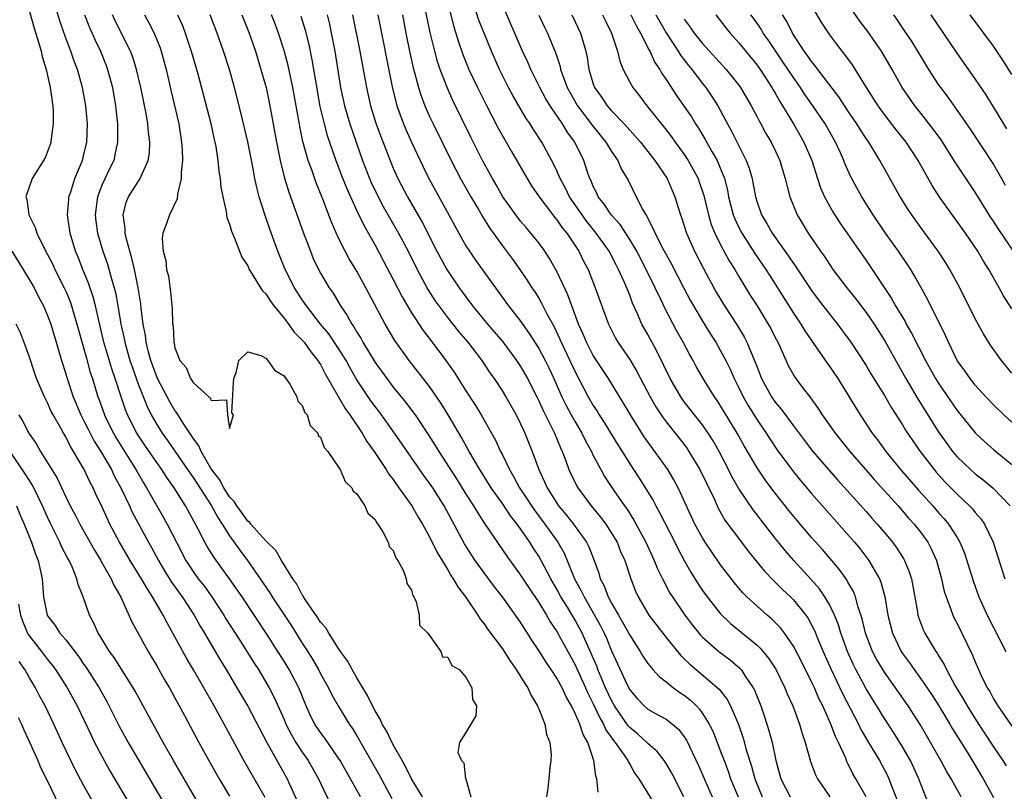
# Model space of a CAD drawing. Units: inches. Extents: x 2520000 to 2523000, y 1554000 to 1557000.
# Drawn here: x 2522000 to 2522108, y 1554120 to 1554204 of the extents above; entities that cross this region are included whole.
import ezdxf

# ---------------------------------------------------------------- set-up
doc = ezdxf.new("R2010")
doc.units = ezdxf.units.IN
doc.header["$MEASUREMENT"] = 0
doc.layers.add('LD25201554_2ft', color=84, linetype='Continuous')

msp = doc.modelspace()

# ---------------------------------------------------------------- linework, layer by layer
at = {"layer": 'LD25201554_2ft'}
for points, elevation in [([(2522037.41, 1554119), (2522037, 1554119.76), (2522035.17, 1554123), (2522035, 1554123.26), (2522033.47, 1554125.47), (2522033, 1554126.08), (2522032.38, 1554127), (2522031.91, 1554127.91), (2522031.43, 1554129), (2522030.61, 1554131), (2522029.57, 1554133), (2522029, 1554133.94), (2522028.33, 1554135), (2522027.09, 1554136.91), (2522024.38, 1554141), (2522023, 1554143), (2522021.31, 1554145.31), (2522020.54, 1554146.54), (2522020.28, 1554147), (2522019.56, 1554148.44), (2522018.16, 1554151), (2522016.91, 1554153), (2522016.11, 1554154.11), (2522015.55, 1554155), (2522015, 1554155.76), (2522013.69, 1554157.68), (2522012.89, 1554158.89), (2522012.81, 1554159), (2522011.79, 1554161), (2522011.56, 1554161.56), (2522011.08, 1554163), (2522010.44, 1554165), (2522010.06, 1554166.06), (2522009.2, 1554169), (2522008.62, 1554171.38), (2522008.26, 1554173), (2522008, 1554174), (2522007.49, 1554175.49), (2522006.87, 1554177), (2522006.36, 1554178.36), (2522006.08, 1554179), (2522005.49, 1554181), (2522005.2, 1554183), (2522005.32, 1554184.69), (2522005.35, 1554185), (2522005.55, 1554185.55), (2522006.01, 1554187), (2522006.28, 1554187.72), (2522006.84, 1554189), (2522007, 1554189.63), (2522007.31, 1554191), (2522007.37, 1554193), (2522007.19, 1554195), (2522006.84, 1554197), (2522006.28, 1554199), (2522005.92, 1554199.92), (2522005.55, 1554201), (2522005, 1554202.42), (2522004.33, 1554204.33), (2522003.43, 1554207.43)], 6898), ([(2522093, 1554119), (2522091.87, 1554121), (2522091.55, 1554121.55), (2522091, 1554122.69), (2522090.89, 1554122.89), (2522090.75, 1554123.25), (2522089.95, 1554125), (2522089.63, 1554125.63), (2522089.13, 1554127), (2522088.22, 1554129), (2522087.81, 1554129.81), (2522087.3, 1554131), (2522087, 1554131.64), (2522085.88, 1554133.88), (2522085, 1554135.59), (2522084.03, 1554137), (2522083.58, 1554137.58), (2522082.59, 1554138.59), (2522082.1, 1554139), (2522081, 1554139.97), (2522079.89, 1554141), (2522079.44, 1554141.44), (2522079, 1554141.96), (2522078.53, 1554142.53), (2522077, 1554144.53), (2522075.98, 1554145.98), (2522075.3, 1554147), (2522075, 1554147.48), (2522074.17, 1554149), (2522072.33, 1554153), (2522071.87, 1554153.87), (2522071.2, 1554155), (2522069.77, 1554157), (2522068.6, 1554158.6), (2522067.07, 1554161), (2522066.31, 1554162.31), (2522064.68, 1554165), (2522063.34, 1554167), (2522063, 1554167.54), (2522062.24, 1554169), (2522061.89, 1554169.89), (2522061.38, 1554171), (2522060.63, 1554173), (2522060.2, 1554174.2), (2522059, 1554176.79), (2522058.2, 1554178.2), (2522057.68, 1554179), (2522057, 1554179.92), (2522056.14, 1554181), (2522055.61, 1554181.61), (2522055, 1554182.33), (2522054.48, 1554183), (2522053.06, 1554185), (2522052.31, 1554186.31), (2522051.9, 1554187), (2522050.82, 1554189), (2522049.55, 1554191.55), (2522047.57, 1554195.57), (2522046.95, 1554196.95), (2522046.17, 1554199), (2522045.88, 1554199.88), (2522045.57, 1554201), (2522045.07, 1554203.07), (2522044.27, 1554207)], 6924), ([(2522047, 1554206.28), (2522047.68, 1554203.68), (2522047.9, 1554203), (2522048.15, 1554202.15), (2522048.66, 1554200.66), (2522049.32, 1554199), (2522050.27, 1554197), (2522051.19, 1554195.19), (2522052.55, 1554192.55), (2522053.27, 1554191.27), (2522054.02, 1554189.98), (2522055.72, 1554187), (2522056.21, 1554186.21), (2522057.03, 1554185), (2522058.54, 1554183), (2522058.74, 1554182.74), (2522059, 1554182.45), (2522059.59, 1554181.59), (2522060.08, 1554181), (2522061.42, 1554179), (2522061.93, 1554177.93), (2522062.42, 1554177), (2522063.22, 1554175), (2522064.66, 1554171), (2522065, 1554170.31), (2522065.45, 1554169.45), (2522065.71, 1554169), (2522067, 1554167.12), (2522067.8, 1554165.8), (2522069.26, 1554163), (2522069.88, 1554161.88), (2522070.67, 1554160.67), (2522071, 1554160.24), (2522072.44, 1554158.44), (2522073.31, 1554157.31), (2522073.51, 1554157), (2522074.72, 1554155), (2522076.31, 1554151.69), (2522076.74, 1554150.74), (2522077.45, 1554149.45), (2522079.29, 1554147), (2522080.04, 1554146.04), (2522081.83, 1554143.83), (2522082.8, 1554142.8), (2522083, 1554142.63), (2522083.81, 1554141.81), (2522084.69, 1554141), (2522085, 1554140.69), (2522086.36, 1554139), (2522086.62, 1554138.62), (2522087, 1554137.93), (2522087.31, 1554137.31), (2522087.73, 1554136.27), (2522088.49, 1554134.49), (2522089.16, 1554133), (2522090.39, 1554130.39), (2522092.16, 1554127), (2522092.42, 1554126.42), (2522093.16, 1554125.16), (2522094.45, 1554123), (2522095.34, 1554121.34), (2522095.5, 1554121), (2522095.77, 1554120.23), (2522096.47, 1554118.47)], 6926), ([(2522099.98, 1554117.98), (2522099, 1554120.41), (2522098.79, 1554121), (2522097.86, 1554123), (2522097, 1554124.49), (2522096.69, 1554125), (2522096.03, 1554126.03), (2522095, 1554127.61), (2522093, 1554130.88), (2522091.86, 1554133), (2522091.58, 1554133.58), (2522090.94, 1554135), (2522090.43, 1554136.43), (2522090.21, 1554137), (2522089.94, 1554137.94), (2522089.51, 1554139), (2522089, 1554140.07), (2522088.47, 1554141), (2522087.87, 1554141.87), (2522086.93, 1554142.93), (2522085.04, 1554145), (2522084.09, 1554146.09), (2522083, 1554147.45), (2522081.44, 1554149.44), (2522081, 1554150.02), (2522080.57, 1554150.57), (2522078.97, 1554152.97), (2522078.24, 1554154.24), (2522077.87, 1554155), (2522076.84, 1554157), (2522076.17, 1554158.17), (2522075.64, 1554159), (2522075, 1554159.93), (2522073, 1554162.46), (2522072.61, 1554163), (2522071.44, 1554165), (2522070, 1554168), (2522069, 1554169.85), (2522068.35, 1554171), (2522067.87, 1554172.13), (2522067.31, 1554173.31), (2522067, 1554174.16), (2522066.42, 1554175.58), (2522065.77, 1554177), (2522065.5, 1554177.5), (2522064.73, 1554179), (2522063.33, 1554181), (2522062.28, 1554182.28), (2522061.76, 1554183), (2522060.39, 1554185), (2522059.94, 1554185.94), (2522059.36, 1554187), (2522059, 1554187.85), (2522058.63, 1554188.63), (2522057.33, 1554191), (2522056.41, 1554192.41), (2522056.05, 1554193), (2522055.61, 1554193.61), (2522054.14, 1554196.14), (2522053.68, 1554197), (2522052.67, 1554199), (2522051.79, 1554201), (2522050.43, 1554204.43), (2522049.85, 1554206.15)], 6928), ([(2522103.45, 1554119), (2522102.35, 1554121), (2522101.84, 1554121.84), (2522101.22, 1554123), (2522100.09, 1554125), (2522098.95, 1554126.95), (2522097.62, 1554129), (2522095, 1554132.72), (2522094.15, 1554134.15), (2522093.71, 1554135), (2522092.94, 1554137), (2522092.57, 1554138.57), (2522092.13, 1554139.87), (2522091.83, 1554141), (2522091.6, 1554141.6), (2522091, 1554142.6), (2522090.86, 1554142.86), (2522090.03, 1554144.03), (2522088.19, 1554146.19), (2522087, 1554147.53), (2522085.4, 1554149.4), (2522084.49, 1554150.49), (2522082.73, 1554152.73), (2522081.88, 1554153.88), (2522081, 1554155.19), (2522079.59, 1554157.59), (2522078.8, 1554159), (2522077, 1554161.99), (2522076.6, 1554162.6), (2522076.31, 1554163), (2522075.18, 1554164.82), (2522074.32, 1554166.32), (2522073.96, 1554167), (2522073.61, 1554167.61), (2522072.88, 1554169), (2522072.2, 1554170.2), (2522070.82, 1554172.82), (2522070.52, 1554173.48), (2522069.8, 1554175), (2522068.82, 1554177), (2522067.78, 1554179), (2522067, 1554180.3), (2522065.94, 1554181.94), (2522064.96, 1554183), (2522064.19, 1554184.19), (2522063.54, 1554185), (2522063.38, 1554185.38), (2522063, 1554186.12), (2522062.75, 1554186.75), (2522062.62, 1554187), (2522062.4, 1554187.6), (2522061.94, 1554189), (2522060.97, 1554191), (2522060.13, 1554192.13), (2522059.61, 1554193), (2522058.24, 1554195), (2522057.77, 1554195.77), (2522057.11, 1554197), (2522056.12, 1554199), (2522055.79, 1554199.79), (2522055.21, 1554201), (2522053, 1554206.1)], 6930), ([(2522109, 1554172.66), (2522108.09, 1554174.09), (2522107.61, 1554175), (2522106.5, 1554177), (2522105.91, 1554177.91), (2522105.27, 1554179), (2522103.91, 1554181), (2522101.04, 1554185.04), (2522100.25, 1554186.25), (2522098.71, 1554189), (2522097.39, 1554191), (2522096.33, 1554192.33), (2522095, 1554194.05), (2522094.31, 1554195), (2522093.81, 1554195.81), (2522093.05, 1554197), (2522091.49, 1554199.49), (2522090.65, 1554200.65), (2522090.35, 1554201), (2522089.76, 1554201.76), (2522089, 1554202.8), (2522088.12, 1554204.12), (2522087, 1554206.08)], 6950), ([(2522109.18, 1554179), (2522107.51, 1554181.51), (2522107, 1554182.32), (2522106.72, 1554182.72), (2522105, 1554185.51), (2522102.79, 1554188.79), (2522101.24, 1554191.24), (2522100.41, 1554192.41), (2522099, 1554194.2), (2522098.35, 1554195), (2522097.79, 1554195.79), (2522096.97, 1554197), (2522095.87, 1554199), (2522094.68, 1554201), (2522093.17, 1554203.17), (2522092.31, 1554204.31), (2522091, 1554206.23)], 6952), ([(2522001, 1554205.37), (2522001.53, 1554203.53), (2522002, 1554202), (2522002.28, 1554201), (2522002.42, 1554200.42), (2522002.85, 1554199), (2522003.3, 1554197), (2522003.49, 1554195.49), (2522003.57, 1554195), (2522003.61, 1554194.39), (2522003.63, 1554193), (2522003.38, 1554191.38), (2522003.35, 1554191), (2522003.27, 1554190.73), (2522002.72, 1554189.28), (2522001.3, 1554187), (2522000.6, 1554185), (2522000.7, 1554184.7), (2522000.93, 1554183), (2522001.62, 1554181.62), (2522001.81, 1554181), (2522002.58, 1554179.42), (2522003, 1554178.66), (2522003.56, 1554177.56), (2522003.81, 1554177), (2522004.83, 1554175), (2522005, 1554174.61), (2522005.47, 1554173.47), (2522005.63, 1554173), (2522006.23, 1554171), (2522007, 1554168.26), (2522007.26, 1554167.26), (2522007.69, 1554165.69), (2522007.92, 1554165), (2522008.53, 1554163), (2522008.66, 1554162.66), (2522009.25, 1554161), (2522009.49, 1554160.51), (2522010.24, 1554159), (2522010.52, 1554158.52), (2522012.71, 1554155), (2522012.81, 1554154.81), (2522013.54, 1554153.54), (2522013.88, 1554153), (2522015.74, 1554149.74), (2522016.16, 1554149), (2522017.16, 1554147), (2522018.2, 1554145), (2522019, 1554143.78), (2522019.57, 1554143), (2522020.2, 1554142.2), (2522021.06, 1554141), (2522022.37, 1554139), (2522022.6, 1554138.6), (2522024.16, 1554136.16), (2522024.91, 1554135), (2522025.71, 1554133.71), (2522026.17, 1554133), (2522027, 1554131.62), (2522027.35, 1554131), (2522027.92, 1554129.92), (2522029, 1554127.51), (2522029.21, 1554127), (2522029.81, 1554125.81), (2522030.3, 1554125), (2522031, 1554123.92), (2522031.66, 1554123), (2522032.79, 1554121), (2522033, 1554120.52), (2522034.14, 1554118.14)], 6896), ([(2522007.06, 1554205), (2522007.61, 1554203.61), (2522008.22, 1554202.22), (2522008.81, 1554201), (2522009.43, 1554199.43), (2522009.59, 1554199), (2522010.12, 1554197), (2522010.46, 1554195), (2522010.64, 1554193.36), (2522010.67, 1554193), (2522010.7, 1554191), (2522010.41, 1554189.59), (2522010.27, 1554189), (2522009.85, 1554188.15), (2522009, 1554186.33), (2522008.48, 1554185), (2522008.23, 1554183), (2522008.31, 1554182.31), (2522008.49, 1554181), (2522009.07, 1554179), (2522009.57, 1554177.57), (2522010.01, 1554175.99), (2522010.32, 1554175), (2522010.47, 1554174.47), (2522010.74, 1554173), (2522011.07, 1554171), (2522011.41, 1554169.41), (2522011.48, 1554169), (2522012.05, 1554167), (2522012.29, 1554166.29), (2522013, 1554164.32), (2522013.93, 1554161.93), (2522014.4, 1554161), (2522015, 1554159.94), (2522015.59, 1554159), (2522016.18, 1554158.18), (2522018.4, 1554155), (2522018.63, 1554154.63), (2522019, 1554154.13), (2522021.01, 1554151), (2522021.71, 1554149.71), (2522022.19, 1554149), (2522023, 1554147.71), (2522024.12, 1554146.12), (2522024.98, 1554144.98), (2522026.37, 1554143), (2522027.44, 1554141.44), (2522027.7, 1554141), (2522029.8, 1554137.8), (2522031, 1554135.91), (2522031.37, 1554135.37), (2522032.13, 1554134.13), (2522032.77, 1554133), (2522033, 1554132.55), (2522033.87, 1554131), (2522034.24, 1554130.24), (2522034.95, 1554129), (2522036.17, 1554127), (2522036.51, 1554126.51), (2522037, 1554125.7), (2522039.44, 1554121.44), (2522040.83, 1554118.83)], 6900), ([(2522044.21, 1554119), (2522043, 1554121), (2522042.36, 1554122.36), (2522041.98, 1554123), (2522041, 1554124.74), (2522040.25, 1554126.25), (2522039.79, 1554127), (2522039.55, 1554127.55), (2522039, 1554128.45), (2522038.71, 1554129), (2522038.17, 1554130.17), (2522037.65, 1554131), (2522037, 1554132.1), (2522036.68, 1554132.68), (2522036.47, 1554133), (2522035.98, 1554133.98), (2522035.22, 1554135), (2522035, 1554135.31), (2522033.92, 1554137), (2522033.59, 1554137.59), (2522033, 1554138.23), (2522032.71, 1554138.71), (2522031.4, 1554140.6), (2522031.14, 1554141), (2522031.1, 1554141.1), (2522031, 1554141.22), (2522030.39, 1554142.39), (2522029.96, 1554143), (2522028.72, 1554145), (2522028.09, 1554146.09), (2522027, 1554147.15), (2522025.34, 1554149), (2522025.2, 1554149.2), (2522025, 1554149.34), (2522024.31, 1554150.31), (2522023.79, 1554151), (2522023.5, 1554151.5), (2522023, 1554152.01), (2522022.37, 1554153), (2522021.89, 1554153.89), (2522021, 1554155.09), (2522019.87, 1554157), (2522019.62, 1554157.62), (2522019, 1554158.44), (2522018.79, 1554158.79), (2522018.64, 1554159), (2522017.91, 1554160.09), (2522017.22, 1554161.22), (2522017, 1554161.49), (2522016.44, 1554162.44), (2522015.09, 1554165), (2522015, 1554165.2), (2522014.34, 1554167), (2522014.08, 1554167.92), (2522013.83, 1554169), (2522013.75, 1554169.75), (2522013.5, 1554171), (2522013.28, 1554172.72), (2522013.24, 1554173.24), (2522012.97, 1554174.97), (2522012.55, 1554177), (2522012.26, 1554178.26), (2522012.03, 1554179), (2522011.66, 1554180.34), (2522011.53, 1554181), (2522011.53, 1554181.53), (2522011.32, 1554183), (2522011.64, 1554184.36), (2522011.9, 1554185), (2522013.18, 1554187), (2522013.27, 1554187.27), (2522014.06, 1554189), (2522014.19, 1554189.81), (2522014.24, 1554191), (2522014.1, 1554192.1), (2522014.03, 1554193), (2522013.84, 1554194.16), (2522013.26, 1554197), (2522012.78, 1554199), (2522012.36, 1554200.35), (2522012.1, 1554201), (2522010.41, 1554204.41), (2522010.13, 1554205)], 6902), ([(2522013.65, 1554205), (2522014.13, 1554204.13), (2522014.71, 1554203), (2522015.37, 1554201.37), (2522015.5, 1554201), (2522016.03, 1554199), (2522016.57, 1554196.57), (2522017.42, 1554193), (2522017.73, 1554191), (2522017.79, 1554190.21), (2522017.82, 1554189), (2522017.67, 1554187.67), (2522017.68, 1554187), (2522017.27, 1554185.27), (2522017.23, 1554184.77), (2522016.39, 1554183), (2522016.07, 1554182.07), (2522015.68, 1554181), (2522015.61, 1554180.39), (2522015.71, 1554179), (2522015.99, 1554177.99), (2522016.09, 1554177), (2522016.28, 1554176.28), (2522016.53, 1554174.53), (2522016.7, 1554172.7), (2522016.75, 1554171), (2522016.79, 1554170.79), (2522016.88, 1554169), (2522016.91, 1554168.91), (2522017, 1554168.39), (2522017.54, 1554167), (2522018.23, 1554166.23), (2522018.7, 1554165), (2522019, 1554164.57), (2522020.73, 1554163), (2522020.88, 1554162.88), (2522021, 1554162.61), (2522022.67, 1554162.67), (2522022.77, 1554161), (2522023, 1554159.52), (2522023.43, 1554161), (2522023.25, 1554161.25), (2522023.45, 1554164.55), (2522023.46, 1554165), (2522023.78, 1554165.78), (2522024.01, 1554167), (2522025, 1554167.93), (2522026.45, 1554167.55), (2522027, 1554167.24), (2522027.23, 1554167), (2522027.94, 1554165.94), (2522029, 1554165.29), (2522029.11, 1554165.11), (2522029.2, 1554165), (2522029.62, 1554164.38), (2522030.41, 1554163), (2522030.52, 1554162.52), (2522031, 1554162.05), (2522031.29, 1554161.29), (2522031.53, 1554161), (2522031.86, 1554159.86), (2522032.71, 1554159), (2522032.76, 1554158.76), (2522033, 1554158.55), (2522033.42, 1554157.42), (2522033.81, 1554157), (2522035, 1554155.27), (2522035.15, 1554155), (2522035.7, 1554153.7), (2522036.45, 1554153), (2522036.61, 1554152.61), (2522037, 1554152.33), (2522037.88, 1554151), (2522038.21, 1554150.21), (2522039, 1554149.49), (2522039.16, 1554149.16), (2522039.3, 1554149), (2522039.84, 1554148.16), (2522040.45, 1554147), (2522040.55, 1554146.55), (2522041, 1554146.09), (2522041.3, 1554145.3), (2522041.52, 1554145), (2522042.14, 1554143.86), (2522042.44, 1554143), (2522042.48, 1554142.48), (2522043, 1554141.74), (2522043.15, 1554141.15), (2522043.27, 1554141), (2522043.54, 1554140.46), (2522043.85, 1554139), (2522043.89, 1554137.89), (2522044.82, 1554137), (2522045, 1554136.75), (2522046.24, 1554135), (2522046.42, 1554134.42), (2522047, 1554134.35), (2522047.46, 1554133.46), (2522048.26, 1554133), (2522049, 1554132.16), (2522049.66, 1554131), (2522049.7, 1554129.7), (2522050.16, 1554129), (2522050.07, 1554127.93), (2522049, 1554126.1), (2522048.27, 1554125), (2522048.12, 1554123.88), (2522048.52, 1554123), (2522048.75, 1554122.75), (2522048.96, 1554121), (2522048.98, 1554120.98), (2522049.54, 1554119)], 6904), ([(2522017.29, 1554205), (2522017.82, 1554203.82), (2522018.14, 1554203), (2522018.8, 1554201), (2522019.5, 1554198.5), (2522020.94, 1554193.06), (2522021.32, 1554191.31), (2522021.4, 1554191), (2522021.49, 1554190.51), (2522021.71, 1554189), (2522021.83, 1554187.83), (2522021.97, 1554187), (2522022.05, 1554186.06), (2522022.26, 1554185), (2522022.64, 1554183.36), (2522022.72, 1554182.72), (2522023, 1554182), (2522023.21, 1554181.21), (2522023.54, 1554180.46), (2522024.09, 1554179), (2522024.35, 1554178.35), (2522025, 1554177.39), (2522025.17, 1554177), (2522025.5, 1554176.5), (2522026.41, 1554175), (2522026.64, 1554174.64), (2522027, 1554174.31), (2522027.5, 1554173.5), (2522027.87, 1554173), (2522029, 1554171.63), (2522029.48, 1554171), (2522030.1, 1554170.1), (2522031, 1554169.23), (2522031.2, 1554169), (2522031.93, 1554167.93), (2522032.71, 1554167), (2522032.81, 1554166.81), (2522033, 1554166.54), (2522033.51, 1554165.51), (2522035.7, 1554161.7), (2522036.23, 1554161), (2522037.6, 1554159), (2522038.1, 1554158.1), (2522038.91, 1554157), (2522040.22, 1554155), (2522040.51, 1554154.51), (2522041, 1554153.89), (2522041.35, 1554153.36), (2522041.63, 1554153), (2522043.03, 1554151), (2522043.75, 1554149.75), (2522044.22, 1554149), (2522045, 1554147.61), (2522045.85, 1554145.86), (2522047, 1554143.97), (2522047.35, 1554143.35), (2522047.6, 1554143), (2522048.09, 1554142.09), (2522048.94, 1554141), (2522050.3, 1554139), (2522050.56, 1554138.56), (2522051, 1554138.05), (2522051.42, 1554137.42), (2522053, 1554135.27), (2522053.88, 1554133.88), (2522054.52, 1554133), (2522055, 1554132.24), (2522055.46, 1554131.46), (2522055.79, 1554131), (2522056.16, 1554130.16), (2522056.88, 1554129), (2522056.9, 1554128.9), (2522057, 1554128.69), (2522057.67, 1554127), (2522057.87, 1554125.87), (2522058.21, 1554125), (2522058.35, 1554123.65), (2522058.34, 1554123), (2522058.23, 1554122.23), (2522058.12, 1554121), (2522058.01, 1554119.99), (2522057.87, 1554119)], 6906), ([(2522063.54, 1554119.54), (2522063.39, 1554121), (2522063.28, 1554121.28), (2522063.07, 1554123), (2522062.39, 1554125), (2522061.87, 1554125.87), (2522061.52, 1554127), (2522061, 1554128.19), (2522060.59, 1554129), (2522060, 1554130), (2522059.56, 1554131), (2522059, 1554132.05), (2522058.38, 1554133), (2522057.81, 1554133.81), (2522057, 1554135.11), (2522056.23, 1554136.23), (2522055.77, 1554137), (2522055.46, 1554137.46), (2522055, 1554138.21), (2522054.46, 1554139), (2522053.01, 1554141), (2522052.12, 1554142.12), (2522051, 1554143.63), (2522050.01, 1554145), (2522049.61, 1554145.61), (2522048.83, 1554146.83), (2522046.6, 1554151), (2522045.35, 1554153), (2522045, 1554153.51), (2522044.36, 1554154.36), (2522041.91, 1554157.91), (2522040.25, 1554160.25), (2522039.41, 1554161.41), (2522039, 1554161.94), (2522038.55, 1554162.55), (2522038.24, 1554163), (2522037, 1554164.87), (2522036.22, 1554166.22), (2522035.81, 1554167), (2522035, 1554168.32), (2522033.92, 1554169.92), (2522033.02, 1554171), (2522031.45, 1554173), (2522031.27, 1554173.27), (2522031, 1554173.65), (2522030.14, 1554175), (2522029.13, 1554177), (2522028.33, 1554179), (2522027.45, 1554181.45), (2522026.93, 1554182.93), (2522026.27, 1554185), (2522026, 1554186), (2522025.79, 1554187), (2522025.53, 1554188.47), (2522025.02, 1554191.02), (2522024.26, 1554194.26), (2522023.55, 1554197), (2522023, 1554198.98), (2522022.35, 1554201), (2522021.65, 1554203), (2522020.86, 1554205)], 6908), ([(2522024.34, 1554205), (2522025.15, 1554203), (2522025.84, 1554201), (2522026.46, 1554199), (2522027.02, 1554197), (2522027.43, 1554195), (2522028.15, 1554191), (2522028.56, 1554189), (2522029.06, 1554187.06), (2522029.52, 1554185.52), (2522031.1, 1554181.1), (2522031.89, 1554179), (2522032.21, 1554178.21), (2522032.79, 1554177), (2522033, 1554176.61), (2522033.96, 1554175), (2522034.4, 1554174.4), (2522035.22, 1554173), (2522035.95, 1554171.95), (2522036.44, 1554171), (2522036.68, 1554170.68), (2522037, 1554170.09), (2522037.43, 1554169.43), (2522037.66, 1554169), (2522039, 1554166.77), (2522040.28, 1554165), (2522041, 1554164.07), (2522042.39, 1554162.39), (2522043.24, 1554161.24), (2522043.4, 1554161), (2522044.85, 1554158.85), (2522045.63, 1554157.63), (2522046, 1554157), (2522047.97, 1554153.97), (2522049, 1554152.29), (2522049.83, 1554151), (2522050.26, 1554150.26), (2522051.05, 1554149.05), (2522053.49, 1554145.49), (2522055, 1554143.39), (2522055.94, 1554141.94), (2522057, 1554140.39), (2522057.86, 1554139), (2522058.27, 1554138.27), (2522059, 1554137.19), (2522061, 1554133.54), (2522062.14, 1554131), (2522062.4, 1554130.4), (2522063, 1554129.22), (2522063.7, 1554127.7), (2522064.12, 1554127), (2522064.38, 1554126.38), (2522065.21, 1554125.21), (2522065.4, 1554125), (2522066.41, 1554123.59), (2522066.79, 1554123), (2522066.84, 1554122.84), (2522067, 1554122.61), (2522067.58, 1554121.58), (2522068.02, 1554121), (2522069.9, 1554117.9)], 6910), ([(2522072.95, 1554119), (2522071.62, 1554121.62), (2522071, 1554122.67), (2522070.78, 1554123), (2522070.01, 1554124.01), (2522069, 1554124.88), (2522068.89, 1554125), (2522067.91, 1554125.91), (2522067, 1554126.62), (2522066.82, 1554126.82), (2522065.33, 1554129), (2522065, 1554129.6), (2522064.35, 1554131), (2522063.86, 1554132.14), (2522063.51, 1554133), (2522063.37, 1554133.37), (2522062.78, 1554134.78), (2522061.77, 1554137), (2522061, 1554138.43), (2522060.15, 1554139.85), (2522059.44, 1554141), (2522059, 1554141.83), (2522058.32, 1554143), (2522057.27, 1554145), (2522057, 1554145.47), (2522056.39, 1554146.39), (2522056.02, 1554147), (2522055, 1554148.49), (2522054.64, 1554149), (2522053.9, 1554149.9), (2522053, 1554151.27), (2522051.78, 1554153), (2522050.52, 1554155), (2522049.36, 1554157), (2522048.52, 1554158.52), (2522047.03, 1554161.03), (2522046.26, 1554162.26), (2522045, 1554164.12), (2522042.76, 1554167), (2522041.18, 1554169.18), (2522040.1, 1554171), (2522037.99, 1554175), (2522037, 1554176.8), (2522036.16, 1554178.16), (2522035.71, 1554179), (2522035, 1554180.44), (2522034.2, 1554182.2), (2522033.25, 1554184.75), (2522032.53, 1554186.53), (2522032.05, 1554187.95), (2522031.66, 1554189), (2522031.08, 1554191.08), (2522030.72, 1554192.72), (2522030.61, 1554193.39), (2522029.95, 1554197), (2522029.44, 1554199.44), (2522029, 1554201.09), (2522028.38, 1554203), (2522028.01, 1554204.01), (2522027.61, 1554205)], 6912), ([(2522030.86, 1554204.86), (2522031.33, 1554203.33), (2522031.73, 1554201.73), (2522032.06, 1554200.07), (2522032.48, 1554197.52), (2522032.93, 1554194.93), (2522033.4, 1554193), (2522033.75, 1554191.75), (2522034, 1554191), (2522034.7, 1554189), (2522035.33, 1554187.33), (2522035.89, 1554185.89), (2522036.29, 1554185), (2522037, 1554183.45), (2522037.79, 1554181.79), (2522039, 1554179.66), (2522039.93, 1554177.93), (2522041, 1554175.91), (2522041.98, 1554173.98), (2522043, 1554172.25), (2522044.29, 1554170.29), (2522045.29, 1554169), (2522046.79, 1554167), (2522047.7, 1554165.7), (2522049, 1554163.65), (2522050.04, 1554162.04), (2522050.67, 1554161), (2522052.24, 1554158.24), (2522052.81, 1554157), (2522053, 1554156.63), (2522053.78, 1554155), (2522054.24, 1554154.24), (2522054.88, 1554153), (2522055.74, 1554151.74), (2522056.19, 1554151), (2522056.52, 1554150.52), (2522057.68, 1554149), (2522059.1, 1554147), (2522059.79, 1554145.79), (2522060.13, 1554145), (2522060.94, 1554143), (2522061.68, 1554141.68), (2522061.98, 1554141), (2522063.14, 1554139), (2522063.8, 1554137.8), (2522064.2, 1554137), (2522064.44, 1554136.44), (2522065, 1554135.07), (2522066.74, 1554131.26), (2522067, 1554130.76), (2522067.81, 1554129.81), (2522068.59, 1554129), (2522069, 1554128.64), (2522069.83, 1554128.17), (2522071, 1554127.54), (2522071.7, 1554127), (2522072.4, 1554126.4), (2522073, 1554125.59), (2522073.23, 1554125.23), (2522074.53, 1554122.53), (2522076.06, 1554119)], 6914), ([(2522033.75, 1554205), (2522033.99, 1554203.99), (2522034.19, 1554203), (2522034.57, 1554201), (2522035.22, 1554197), (2522035.63, 1554195), (2522036.22, 1554193), (2522036.91, 1554191), (2522037.63, 1554189), (2522038.4, 1554187), (2522038.58, 1554186.58), (2522039.34, 1554185), (2522039.91, 1554183.91), (2522041.59, 1554181), (2522042.63, 1554179), (2522043.63, 1554177), (2522044.81, 1554174.81), (2522045.59, 1554173.59), (2522046.01, 1554173), (2522047, 1554171.69), (2522048.19, 1554170.19), (2522049.2, 1554169), (2522050.73, 1554167), (2522051.64, 1554165.64), (2522052.1, 1554165), (2522053, 1554163.63), (2522053.38, 1554163), (2522054.51, 1554161), (2522055, 1554160.04), (2522055.31, 1554159.32), (2522055.48, 1554159), (2522056.27, 1554157), (2522057, 1554155), (2522057.65, 1554153.65), (2522057.92, 1554153), (2522059.18, 1554151), (2522060.02, 1554150.02), (2522060.81, 1554149), (2522062.26, 1554147), (2522062.51, 1554146.51), (2522063.1, 1554145), (2522063.61, 1554143.61), (2522063.77, 1554143), (2522064.21, 1554142.21), (2522064.64, 1554141), (2522065, 1554140.32), (2522065.76, 1554139), (2522066.22, 1554138.22), (2522067, 1554136.8), (2522068.16, 1554135), (2522068.46, 1554134.46), (2522069, 1554133.67), (2522069.55, 1554133), (2522070.23, 1554132.23), (2522071, 1554131.67), (2522071.83, 1554131), (2522072.5, 1554130.5), (2522073, 1554130.18), (2522073.66, 1554129.66), (2522074.33, 1554129), (2522074.66, 1554128.66), (2522075, 1554128.19), (2522075.75, 1554127), (2522076.16, 1554126.16), (2522077, 1554124.01), (2522077.37, 1554123), (2522077.82, 1554121.82), (2522078.1, 1554121), (2522078.94, 1554119)], 6916), ([(2522036.53, 1554205), (2522037.33, 1554201), (2522038.05, 1554197), (2522038.5, 1554195), (2522039.09, 1554193.09), (2522039.63, 1554191.63), (2522040.66, 1554189), (2522041, 1554188.16), (2522041.51, 1554187), (2522042.56, 1554185), (2522044.2, 1554182.2), (2522045.81, 1554179), (2522046.22, 1554178.22), (2522046.91, 1554177), (2522048.25, 1554175), (2522049.72, 1554173), (2522051.35, 1554171), (2522053.04, 1554169.04), (2522054.56, 1554167), (2522055, 1554166.33), (2522055.76, 1554165), (2522056.78, 1554163), (2522057, 1554162.57), (2522057.48, 1554161.48), (2522058.48, 1554159.53), (2522058.72, 1554159), (2522059.38, 1554157.38), (2522059.57, 1554157), (2522059.94, 1554156.06), (2522060.32, 1554155), (2522060.53, 1554154.53), (2522061.18, 1554153.18), (2522061.29, 1554153), (2522062.76, 1554151), (2522063.78, 1554149.78), (2522064.36, 1554149), (2522065, 1554148.02), (2522065.61, 1554147), (2522066, 1554146), (2522066.45, 1554145), (2522067.12, 1554143), (2522067.64, 1554141.64), (2522067.93, 1554141), (2522069.11, 1554139), (2522071, 1554136.53), (2522072.59, 1554134.59), (2522073, 1554134.2), (2522073.6, 1554133.6), (2522076.85, 1554130.85), (2522077.73, 1554129.73), (2522078.1, 1554129), (2522078.95, 1554126.95), (2522079.46, 1554125.46), (2522079.81, 1554124.19), (2522080.39, 1554122.39), (2522080.76, 1554121), (2522081.58, 1554119)], 6918), ([(2522039.31, 1554205), (2522040.91, 1554196.91), (2522041.31, 1554195.31), (2522041.41, 1554195), (2522042.14, 1554193), (2522042.39, 1554192.39), (2522043.01, 1554191.01), (2522044.28, 1554188.28), (2522044.93, 1554187), (2522047.13, 1554183), (2522048.2, 1554181), (2522049, 1554179.59), (2522049.37, 1554179), (2522050.04, 1554178.04), (2522051, 1554176.7), (2522053.69, 1554173), (2522055, 1554171.32), (2522055.96, 1554169.96), (2522057, 1554168.31), (2522057.7, 1554167), (2522058.13, 1554166.13), (2522058.66, 1554165), (2522059.55, 1554163), (2522060.03, 1554162.03), (2522060.58, 1554161), (2522061, 1554160.23), (2522061.74, 1554159), (2522062.15, 1554158.15), (2522062.79, 1554157), (2522063, 1554156.55), (2522063.81, 1554155), (2522064.24, 1554154.24), (2522065.2, 1554152.8), (2522066.43, 1554151), (2522066.67, 1554150.67), (2522067.45, 1554149.45), (2522068.77, 1554147), (2522069.7, 1554145), (2522070.07, 1554144.07), (2522070.59, 1554143), (2522071.42, 1554141.42), (2522071.69, 1554141), (2522073.07, 1554139), (2522073.9, 1554137.9), (2522074.79, 1554136.79), (2522075, 1554136.58), (2522076.79, 1554135), (2522078.06, 1554134.06), (2522079.14, 1554133.14), (2522079.26, 1554133), (2522079.71, 1554132.29), (2522080.59, 1554131), (2522080.73, 1554130.73), (2522081.41, 1554129), (2522081.82, 1554127.82), (2522082.3, 1554126.3), (2522082.65, 1554125), (2522083.07, 1554123), (2522083.61, 1554121), (2522084.64, 1554119)], 6920), ([(2522042.03, 1554205), (2522042.4, 1554203), (2522042.83, 1554200.83), (2522043.19, 1554199.19), (2522043.35, 1554198.65), (2522043.79, 1554197), (2522044.08, 1554196.08), (2522044.49, 1554195), (2522045, 1554193.83), (2522045.39, 1554193), (2522047.36, 1554189), (2522048.39, 1554187), (2522049.53, 1554185), (2522050.34, 1554183.66), (2522050.82, 1554182.82), (2522051.58, 1554181.58), (2522053, 1554179.6), (2522054.12, 1554178.12), (2522055, 1554176.89), (2522055.77, 1554175.77), (2522056.25, 1554175), (2522056.56, 1554174.56), (2522057, 1554173.83), (2522057.31, 1554173.31), (2522057.89, 1554172.11), (2522058.68, 1554170.68), (2522059.33, 1554169.33), (2522059.47, 1554169), (2522061, 1554165.75), (2522062.45, 1554163), (2522063, 1554162.04), (2522063.41, 1554161.41), (2522063.65, 1554161), (2522064.19, 1554160.19), (2522065.7, 1554157.7), (2522066.16, 1554157), (2522067, 1554155.63), (2522068.05, 1554154.05), (2522069.58, 1554151.58), (2522069.88, 1554151), (2522070.29, 1554150.29), (2522071.97, 1554147), (2522072.3, 1554146.3), (2522073, 1554145), (2522073.71, 1554143.71), (2522074.48, 1554142.48), (2522075, 1554141.71), (2522075.5, 1554141), (2522077, 1554139.12), (2522078.08, 1554138.08), (2522081, 1554135.7), (2522081.36, 1554135.36), (2522082.26, 1554134.26), (2522083.05, 1554133.05), (2522084.06, 1554131), (2522084.32, 1554130.32), (2522084.92, 1554129), (2522085.68, 1554127), (2522085.97, 1554125.97), (2522086.31, 1554125), (2522086.89, 1554122.89), (2522087.44, 1554121.44), (2522087.65, 1554121), (2522089.01, 1554119)], 6922), ([(2522057, 1554204.98), (2522057.65, 1554203.65), (2522057.98, 1554203), (2522058.62, 1554201.38), (2522058.85, 1554200.85), (2522059.34, 1554199.34), (2522059.41, 1554199), (2522059.61, 1554198.39), (2522060.13, 1554197), (2522060.44, 1554196.44), (2522061.26, 1554195), (2522063, 1554192.71), (2522064.38, 1554191), (2522065, 1554189.96), (2522065.68, 1554189), (2522066.08, 1554188.08), (2522066.82, 1554186.82), (2522067.7, 1554185), (2522068.44, 1554183.56), (2522068.77, 1554183), (2522068.87, 1554182.87), (2522070.58, 1554179.42), (2522071, 1554178.63), (2522071.59, 1554177.59), (2522072.95, 1554174.95), (2522073.64, 1554173.64), (2522074, 1554173), (2522075, 1554171.32), (2522075.89, 1554169.89), (2522076.46, 1554169), (2522077, 1554168.07), (2522077.56, 1554167), (2522078.04, 1554166.04), (2522078.49, 1554165), (2522079, 1554163.99), (2522079.47, 1554163), (2522080.02, 1554162.03), (2522081, 1554160.48), (2522082.01, 1554159), (2522082.39, 1554158.39), (2522083.19, 1554157.19), (2522085, 1554154.75), (2522085.79, 1554153.79), (2522087, 1554152.35), (2522091.71, 1554147), (2522092.3, 1554146.3), (2522093.31, 1554145), (2522093.68, 1554144.32), (2522094.46, 1554143), (2522094.62, 1554142.62), (2522095.04, 1554141.04), (2522095.37, 1554139), (2522095.88, 1554137), (2522096.85, 1554135), (2522097, 1554134.76), (2522097.75, 1554133.75), (2522098.27, 1554133), (2522099, 1554132), (2522100.21, 1554130.21), (2522100.99, 1554129), (2522102.21, 1554127), (2522102.49, 1554126.49), (2522104.18, 1554123.82), (2522105.88, 1554121), (2522107, 1554118.95)], 6932), ([(2522060.63, 1554205), (2522061.58, 1554203), (2522062.17, 1554201), (2522062.32, 1554200.32), (2522062.52, 1554199), (2522063, 1554197.4), (2522063.14, 1554197), (2522063.92, 1554195.92), (2522064.52, 1554195), (2522065, 1554194.45), (2522066.4, 1554193), (2522067, 1554192.33), (2522067.64, 1554191.64), (2522068.19, 1554191), (2522069, 1554189.99), (2522069.78, 1554189), (2522071.13, 1554187), (2522071.68, 1554185.68), (2522071.98, 1554185), (2522072.59, 1554183), (2522072.71, 1554182.71), (2522073, 1554181.81), (2522073.25, 1554181), (2522074.14, 1554179), (2522075.12, 1554177.12), (2522076.52, 1554174.52), (2522077.42, 1554173), (2522078.73, 1554171), (2522079.59, 1554169.59), (2522079.89, 1554169), (2522080.5, 1554167.5), (2522080.81, 1554166.81), (2522081, 1554166.25), (2522081.48, 1554165), (2522082.58, 1554163), (2522083, 1554162.4), (2522083.65, 1554161.65), (2522085, 1554159.79), (2522086.21, 1554158.21), (2522087.15, 1554157), (2522089.86, 1554153.86), (2522093, 1554150.37), (2522093.64, 1554149.64), (2522094.22, 1554149), (2522095, 1554148.08), (2522095.9, 1554147), (2522096.37, 1554146.37), (2522097.15, 1554145.15), (2522097.23, 1554145), (2522097.74, 1554143.74), (2522097.97, 1554143), (2522098.63, 1554139.37), (2522098.68, 1554139), (2522098.75, 1554138.75), (2522099.3, 1554137.3), (2522099.44, 1554137), (2522100.65, 1554135), (2522100.8, 1554134.8), (2522101, 1554134.47), (2522101.57, 1554133.57), (2522101.82, 1554133), (2522102.79, 1554131.21), (2522103.71, 1554129.71), (2522104.1, 1554129), (2522105, 1554127.57), (2522106.02, 1554126.02), (2522107, 1554124.5), (2522108.01, 1554123), (2522108.4, 1554122.4)], 6934), ([(2522064.02, 1554205), (2522064.33, 1554204.33), (2522065, 1554203), (2522065.67, 1554201), (2522065.91, 1554199.91), (2522066.28, 1554199), (2522067, 1554197.6), (2522067.34, 1554197), (2522068.08, 1554196.08), (2522068.9, 1554195), (2522071, 1554192.36), (2522071.59, 1554191.59), (2522072, 1554191), (2522073, 1554189.64), (2522073.42, 1554189), (2522074.52, 1554187), (2522074.65, 1554186.65), (2522075.15, 1554185.15), (2522075.66, 1554183), (2522075.96, 1554181.96), (2522076.35, 1554181), (2522077, 1554179.7), (2522077.95, 1554177.95), (2522078.55, 1554177), (2522079, 1554176.23), (2522080.22, 1554174.22), (2522081, 1554172.99), (2522082.23, 1554171), (2522082.5, 1554170.5), (2522083, 1554169.51), (2522083.27, 1554169), (2522083.53, 1554168.47), (2522084.43, 1554166.43), (2522085, 1554165.41), (2522085.15, 1554165.15), (2522086.09, 1554163.91), (2522086.79, 1554163), (2522086.89, 1554162.89), (2522087.72, 1554161.72), (2522088.17, 1554161), (2522089.59, 1554159), (2522091.2, 1554157), (2522092.96, 1554154.96), (2522093.89, 1554153.89), (2522096.51, 1554151), (2522097.67, 1554149.67), (2522098.28, 1554149), (2522099, 1554148.07), (2522099.77, 1554147), (2522100.2, 1554146.2), (2522100.72, 1554145), (2522101.28, 1554143), (2522101.59, 1554141.59), (2522101.78, 1554141), (2522102.28, 1554139.72), (2522102.52, 1554139), (2522102.67, 1554138.67), (2522103, 1554138.06), (2522103.53, 1554137), (2522104.67, 1554134.67), (2522105, 1554133.84), (2522105.36, 1554133), (2522105.66, 1554132.34), (2522106.3, 1554131), (2522106.58, 1554130.58), (2522107, 1554129.78), (2522107.31, 1554129.31), (2522107.48, 1554129), (2522109, 1554126.79)], 6936), ([(2522067.12, 1554205), (2522067.74, 1554203.74), (2522068.19, 1554203), (2522069.13, 1554201.13), (2522069.21, 1554201), (2522069.77, 1554199.77), (2522070.31, 1554199), (2522070.55, 1554198.55), (2522071, 1554197.89), (2522072.14, 1554196.14), (2522073, 1554194.93), (2522073.78, 1554193.78), (2522074.24, 1554193), (2522074.55, 1554192.55), (2522075.3, 1554191.3), (2522076.03, 1554189.97), (2522076.6, 1554189), (2522077, 1554188.07), (2522077.42, 1554187), (2522077.74, 1554185.74), (2522077.88, 1554185), (2522078.39, 1554183), (2522078.56, 1554182.56), (2522079, 1554181.63), (2522079.32, 1554181), (2522080.76, 1554178.76), (2522081.96, 1554177), (2522082.36, 1554176.36), (2522083.25, 1554175), (2522085, 1554172.21), (2522085.81, 1554171), (2522086.25, 1554170.25), (2522088.7, 1554166.7), (2522089, 1554166.29), (2522089.87, 1554165), (2522092.33, 1554161), (2522093.67, 1554159), (2522094.25, 1554158.25), (2522095.15, 1554157), (2522096.78, 1554155), (2522098.74, 1554152.74), (2522100.33, 1554151), (2522101, 1554150.22), (2522101.58, 1554149.58), (2522102.06, 1554149), (2522103, 1554147.51), (2522103.31, 1554147), (2522103.8, 1554145.8), (2522104.07, 1554145), (2522104.75, 1554142.75), (2522105.38, 1554141), (2522106.29, 1554139), (2522108.36, 1554135)], 6938), ([(2522069.86, 1554205), (2522071, 1554203.03), (2522072.33, 1554201), (2522072.58, 1554200.58), (2522073.45, 1554199.45), (2522073.84, 1554199), (2522075, 1554197.47), (2522075.38, 1554197), (2522076.04, 1554196.04), (2522076.68, 1554195), (2522077.5, 1554193.5), (2522077.75, 1554193), (2522078.2, 1554192.2), (2522079.82, 1554189), (2522080.14, 1554188.14), (2522080.45, 1554187), (2522080.55, 1554186.55), (2522080.82, 1554185), (2522081, 1554184.41), (2522081.5, 1554183), (2522082.07, 1554182.07), (2522082.67, 1554181), (2522084.47, 1554178.47), (2522085, 1554177.67), (2522085.28, 1554177.28), (2522087, 1554174.68), (2522087.71, 1554173.71), (2522089, 1554172.05), (2522089.85, 1554171), (2522091, 1554169.46), (2522091.32, 1554169), (2522093, 1554166.43), (2522093.53, 1554165.53), (2522095, 1554163.13), (2522095.78, 1554161.78), (2522097, 1554159.92), (2522097.34, 1554159.34), (2522098.14, 1554158.14), (2522098.93, 1554157), (2522100.46, 1554155), (2522100.7, 1554154.7), (2522101.66, 1554153.66), (2522103, 1554152.29), (2522104.37, 1554151), (2522104.68, 1554150.68), (2522105, 1554150.26), (2522105.59, 1554149.59), (2522106, 1554149), (2522106.95, 1554147), (2522108.24, 1554143)], 6940), ([(2522073, 1554204.54), (2522073.66, 1554203.66), (2522074.09, 1554203), (2522075, 1554201.85), (2522077.61, 1554199), (2522079, 1554197.26), (2522079.19, 1554197), (2522080.37, 1554195), (2522081, 1554193.79), (2522081.26, 1554193.26), (2522081.42, 1554193), (2522081.97, 1554191.97), (2522082.54, 1554191), (2522083, 1554190.08), (2522083.51, 1554189), (2522083.85, 1554187.85), (2522084.11, 1554187), (2522084.26, 1554186.26), (2522084.61, 1554185), (2522085.41, 1554183), (2522086.63, 1554181), (2522087.98, 1554179), (2522088.41, 1554178.41), (2522089, 1554177.5), (2522089.35, 1554177), (2522090.86, 1554175), (2522091.82, 1554173.82), (2522093, 1554172.27), (2522093.87, 1554171), (2522095.08, 1554169.08), (2522096.5, 1554166.5), (2522097.36, 1554165), (2522098.72, 1554162.72), (2522101, 1554159.07), (2522101.86, 1554157.86), (2522102.5, 1554157), (2522103, 1554156.41), (2522104.48, 1554155), (2522105, 1554154.54), (2522105.87, 1554153.87), (2522106.96, 1554152.96), (2522108.83, 1554151)], 6942), ([(2522076.48, 1554205), (2522077.57, 1554203.57), (2522078.04, 1554203), (2522079, 1554201.94), (2522081, 1554199.47), (2522081.33, 1554199), (2522082.64, 1554197), (2522082.77, 1554196.76), (2522083, 1554196.38), (2522083.49, 1554195.49), (2522083.81, 1554195), (2522085.02, 1554193), (2522086.16, 1554191), (2522087.01, 1554189), (2522087.65, 1554187), (2522087.99, 1554185.99), (2522088.42, 1554185), (2522089, 1554183.94), (2522089.34, 1554183.34), (2522090.12, 1554182.12), (2522093, 1554177.98), (2522095.8, 1554173.8), (2522096.23, 1554173), (2522097.27, 1554171.27), (2522097.4, 1554171), (2522098, 1554170), (2522099.51, 1554167), (2522100.64, 1554165), (2522101, 1554164.42), (2522103, 1554161.5), (2522105.01, 1554159.01), (2522106.04, 1554158.04), (2522107, 1554157.19), (2522109, 1554155.54)], 6944), ([(2522109, 1554160.2), (2522108.13, 1554161), (2522107, 1554162.11), (2522106.15, 1554163), (2522105, 1554164.27), (2522104.42, 1554165), (2522103.85, 1554165.85), (2522103.02, 1554167), (2522102.04, 1554169), (2522101.73, 1554169.73), (2522099.73, 1554173.73), (2522098.32, 1554176.32), (2522097.9, 1554177), (2522097.54, 1554177.54), (2522096.54, 1554179), (2522095.12, 1554181), (2522093.77, 1554183), (2522092.51, 1554185), (2522091.97, 1554185.97), (2522091.27, 1554187.27), (2522090.66, 1554188.66), (2522090.53, 1554189), (2522090.16, 1554189.84), (2522089.62, 1554191), (2522088.49, 1554193), (2522087.15, 1554195), (2522086.26, 1554196.26), (2522085.78, 1554197), (2522085, 1554198.1), (2522083.85, 1554199.85), (2522082.24, 1554202.24), (2522081.69, 1554203), (2522081.44, 1554203.44), (2522081, 1554204.08), (2522080.33, 1554205)], 6946), ([(2522109, 1554165.59), (2522107.87, 1554167), (2522106.68, 1554168.68), (2522105.91, 1554169.91), (2522105, 1554171.57), (2522103.28, 1554175), (2522102.19, 1554177), (2522101.74, 1554177.74), (2522100.91, 1554179), (2522099, 1554181.6), (2522098.01, 1554183), (2522097.61, 1554183.61), (2522096.75, 1554185), (2522094.5, 1554189), (2522093.74, 1554190.26), (2522093.28, 1554191), (2522093, 1554191.4), (2522092.37, 1554192.37), (2522091.99, 1554193), (2522091, 1554194.46), (2522090, 1554196), (2522087.69, 1554199), (2522087.4, 1554199.4), (2522087, 1554199.87), (2522086.55, 1554200.55), (2522086.2, 1554201), (2522084.89, 1554203), (2522084.27, 1554204.27), (2522083.8, 1554205)], 6948), ([(2522095.99, 1554205), (2522096.41, 1554204.41), (2522097.22, 1554203.22), (2522098.02, 1554202.02), (2522098.66, 1554201), (2522099.86, 1554199), (2522101, 1554197.25), (2522101.17, 1554197), (2522101.96, 1554195.96), (2522103, 1554194.49), (2522104.43, 1554192.43), (2522107, 1554188.53), (2522107.88, 1554187), (2522108.27, 1554186.27)], 6954), ([(2522108.48, 1554192.48), (2522108.14, 1554193), (2522106.19, 1554196.19), (2522105, 1554197.97), (2522103, 1554200.78), (2522100.13, 1554205)], 6956), ([(2522109, 1554198.46), (2522108.02, 1554200.02), (2522107, 1554201.56), (2522105.95, 1554203), (2522104.43, 1554205)], 6958), ([(2521999.05, 1554179), (2522000.31, 1554177), (2522000.56, 1554176.56), (2522001, 1554175.88), (2522001.51, 1554175), (2522002.01, 1554174.01), (2522002.55, 1554173), (2522003, 1554171.95), (2522003.34, 1554171), (2522003.95, 1554169), (2522004.54, 1554167), (2522005, 1554165.52), (2522005.15, 1554165), (2522005.82, 1554163), (2522006.66, 1554161), (2522007, 1554160.37), (2522007.45, 1554159.45), (2522008.13, 1554158.13), (2522008.86, 1554157), (2522010.01, 1554155), (2522010.32, 1554154.32), (2522011.09, 1554152.91), (2522012, 1554151), (2522012.31, 1554150.31), (2522014.08, 1554147), (2522014.42, 1554146.42), (2522015.2, 1554145), (2522015.87, 1554143.87), (2522016.62, 1554142.62), (2522017.79, 1554141), (2522019.1, 1554139), (2522019.78, 1554137.78), (2522020.25, 1554137), (2522022, 1554134), (2522022.63, 1554133), (2522023.82, 1554131), (2522025, 1554128.97), (2522027.09, 1554125), (2522029.33, 1554121), (2522029.58, 1554120.42), (2522030.47, 1554118.47)], 6894), ([(2522026.93, 1554118.93), (2522024.59, 1554123), (2522023.32, 1554125.32), (2522022.43, 1554127), (2522021.31, 1554129), (2522019.03, 1554132.97), (2522018.27, 1554134.27), (2522016.78, 1554137), (2522016.13, 1554138.13), (2522015.71, 1554139), (2522014.55, 1554141), (2522013.93, 1554141.93), (2522013.34, 1554143), (2522012.08, 1554145), (2522010.89, 1554147), (2522009.85, 1554149), (2522009.58, 1554149.58), (2522009, 1554150.88), (2522008.31, 1554152.31), (2522008, 1554153), (2522007.64, 1554153.64), (2522007.02, 1554155), (2522005.86, 1554157), (2522005.52, 1554157.52), (2522005, 1554158.58), (2522004.74, 1554159), (2522004.44, 1554159.56), (2522003.61, 1554161), (2522003.4, 1554161.4), (2522003, 1554162.32), (2522002.65, 1554163), (2522001.79, 1554165), (2522001.58, 1554165.58), (2522001, 1554167.36), (2522000.57, 1554168.57), (2522000.02, 1554170.02), (2521999.55, 1554171)], 6892), ([(2521999.83, 1554161), (2522000.28, 1554160.28), (2522000.93, 1554159), (2522001.78, 1554157.78), (2522002.22, 1554157), (2522004.04, 1554154.04), (2522005, 1554151.99), (2522005.49, 1554151), (2522006.02, 1554150.02), (2522006.53, 1554149), (2522008.15, 1554146.15), (2522008.86, 1554145), (2522008.9, 1554144.9), (2522009.98, 1554143), (2522010.28, 1554142.28), (2522011.04, 1554140.96), (2522012.27, 1554138.27), (2522014.05, 1554135), (2522015, 1554133.42), (2522015.87, 1554131.87), (2522016.39, 1554131), (2522017, 1554129.9), (2522018.06, 1554127.94), (2522019.62, 1554125), (2522020.71, 1554123), (2522021.85, 1554121), (2522023, 1554119.09)], 6890), ([(2522019.85, 1554117.85), (2522016.85, 1554123), (2522015.71, 1554125), (2522014.61, 1554127), (2522012.63, 1554130.63), (2522012.42, 1554131), (2522010.33, 1554134.33), (2522009.82, 1554135), (2522009, 1554136.31), (2522008.75, 1554136.75), (2522008.57, 1554137), (2522008.09, 1554138.09), (2522007.61, 1554139), (2522006.92, 1554141), (2522006.37, 1554142.37), (2522006.23, 1554143), (2522005.71, 1554144.29), (2522005.37, 1554145), (2522005.23, 1554145.23), (2522004.54, 1554146.54), (2522004.35, 1554147), (2522003.73, 1554148.27), (2522003.35, 1554149), (2522003, 1554149.75), (2522002.45, 1554151), (2522001.47, 1554153), (2522001.31, 1554153.31), (2522001, 1554153.78), (2522000.54, 1554154.54), (2521998.88, 1554157)], 6888), ([(2521999.58, 1554151), (2521999.98, 1554149.98), (2522000.43, 1554149), (2522001.24, 1554147), (2522001.68, 1554145.68), (2522001.96, 1554145), (2522002.39, 1554143), (2522002.56, 1554141), (2522002.96, 1554139), (2522003, 1554138.93), (2522003.84, 1554137.84), (2522004.36, 1554137), (2522005, 1554136.27), (2522006.42, 1554134.42), (2522007, 1554133.57), (2522007.24, 1554133.24), (2522008.67, 1554131), (2522009.5, 1554129.5), (2522010.85, 1554126.85), (2522011.87, 1554125), (2522017.72, 1554115)], 6886), ([(2521999.79, 1554140.21), (2522000.01, 1554139), (2522000.26, 1554138.26), (2522000.79, 1554137), (2522000.86, 1554136.86), (2522001, 1554136.66), (2522002.32, 1554135), (2522003, 1554134.1), (2522003.5, 1554133.5), (2522003.87, 1554133), (2522005.16, 1554131), (2522006.24, 1554129), (2522007.78, 1554125.78), (2522008.17, 1554125), (2522009.22, 1554123), (2522009.86, 1554121.86), (2522013, 1554116.55)], 6884), ([(2522008.17, 1554118.17), (2522007, 1554120.22), (2522006.03, 1554122.03), (2522005.56, 1554123), (2522004.61, 1554125), (2522003.7, 1554127), (2522002.72, 1554129), (2522002.12, 1554130.12), (2522001.66, 1554131), (2522001, 1554132.08), (2522000.49, 1554133), (2521999.88, 1554133.88)], 6882), ([(2521999.75, 1554127.75), (2522000.12, 1554127), (2522000.37, 1554126.37), (2522001.06, 1554124.94), (2522001.91, 1554123), (2522002.23, 1554122.23), (2522003, 1554120.72), (2522004.21, 1554118.21)], 6880)]:
    msp.add_lwpolyline(points, dxfattribs=dict(at, elevation=elevation))

doc.saveas('drawing.dxf')
